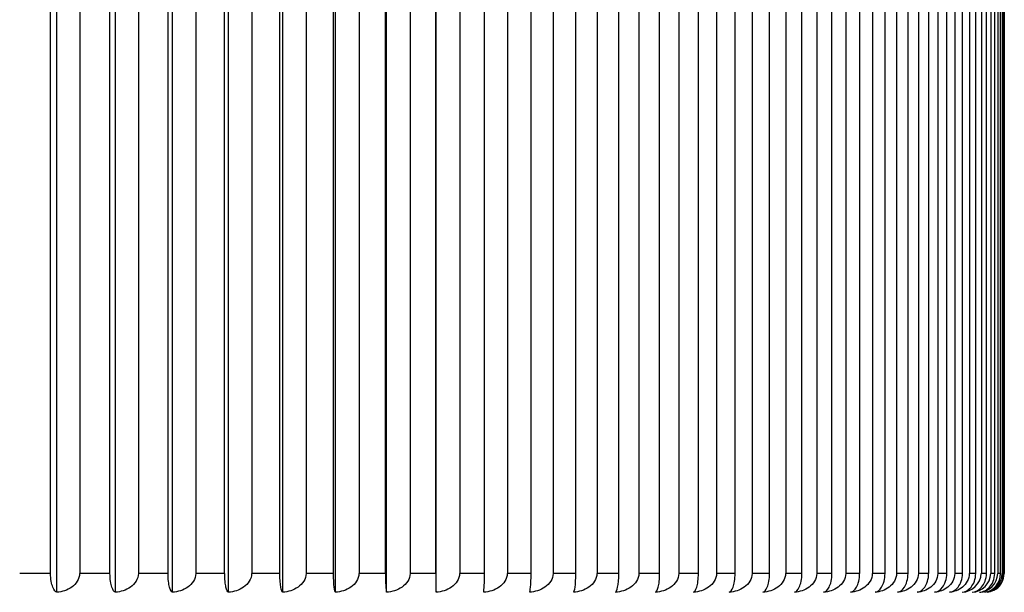
# Model space of a CAD drawing. Units: millimetres. Extents: x 0 to 838, y 0 to 1228.
# Drawn here: x 714 to 722, y 935 to 939 of the extents above; entities that cross this region are included whole.
import ezdxf
from ezdxf import colors
from ezdxf.entities.mleader import LeaderData, LeaderLine
from ezdxf.math import Vec2, Vec3

# ---------------------------------------------------------------- set-up
doc = ezdxf.new("R2010")
doc.units = ezdxf.units.MM
doc.layers.add('DV3_Défaut', color=7, linetype='Continuous')
doc.layers.add('Défaut', color=7, linetype='Continuous')

# ---------------------------------------------------------------- blocks, each defined once
blk = doc.blocks.new('_DOT')
at = {"color": 0}
blk.add_line((0, 0), (-1, 0), dxfattribs=at)
at = {"color": 0, "const_width": 0.333}
blk.add_lwpolyline([(-0.1665, 0, 1), (0.1665, 0, 1)], format="xyb", close=True, dxfattribs=at)
blk = doc.blocks.new('SE2')
at = {"layer": 'DV3_Défaut', "color": 7, "linetype": 'Continuous'}
for p, q in [((714.1524, 934.8112), (714.1524, 941.3103)), ((714.62, 934.8112), (714.62, 941.3103)), ((715.077, 934.8112), (715.077, 941.3103)), ((715.5228, 934.8112), (715.5228, 941.3103)), ((715.9568, 934.8112), (715.9568, 941.3103)), ((716.3784, 934.8112), (716.3784, 941.3103)), ((716.7871, 934.8112), (716.7871, 941.3103)), ((717.1821, 934.8112), (717.1821, 941.3103)), ((714.1023, 934.9603), (714.1023, 941.2303)), ((714.3349, 941.2303), (714.3349, 934.9603)), ((714.5767, 934.9603), (714.5767, 941.2303)), ((714.8042, 941.2303), (714.8042, 934.9603)), ((715.0405, 934.9603), (715.0405, 941.2303)), ((715.2627, 941.2303), (715.2627, 934.9603)), ((715.4932, 934.9603), (715.4932, 941.2303)), ((715.7097, 941.2303), (715.7097, 934.9603)), ((715.9342, 934.9603), (715.9342, 941.2303)), ((716.1447, 941.2303), (716.1447, 934.9603)), ((716.3627, 934.9603), (716.3627, 941.2303)), ((716.567, 941.2303), (716.567, 934.9603)), ((716.7783, 934.9603), (716.7783, 941.2303)), ((716.9761, 941.2303), (716.9761, 934.9603)), ((717.1804, 934.9603), (717.1804, 941.2303)), ((717.3714, 941.2303), (717.3714, 934.9603)), ((717.5684, 934.9603), (717.5684, 941.2303)), ((717.7523, 941.2303), (717.7523, 934.9603)), ((717.9418, 934.9603), (717.9418, 941.2303)), ((718.1184, 941.2303), (718.1184, 934.9603)), ((718.3, 934.9603), (718.3, 941.2303)), ((718.4691, 941.2303), (718.4691, 934.9603)), ((718.6427, 934.9603), (718.6427, 941.2303)), ((718.8039, 941.2303), (718.8039, 934.9603)), ((718.9692, 934.9603), (718.9692, 941.2303)), ((719.1225, 941.2303), (719.1225, 934.9603)), ((719.2793, 934.9603), (719.2793, 941.2303)), ((719.4244, 941.2303), (719.4244, 934.9603)), ((719.5724, 934.9603), (719.5724, 941.2303)), ((719.7091, 941.2303), (719.7091, 934.9603)), ((719.8482, 934.9603), (719.8482, 941.2303)), ((719.9762, 941.2303), (719.9762, 934.9603)), ((720.1062, 934.9603), (720.1062, 941.2303)), ((720.2255, 941.2303), (720.2255, 934.9603)), ((720.3462, 934.9603), (720.3462, 941.2303)), ((720.4565, 941.2303), (720.4565, 934.9603)), ((720.5678, 934.9603), (720.5678, 941.2303)), ((720.669, 941.2303), (720.669, 934.9603)), ((720.7706, 934.9603), (720.7706, 941.2303)), ((720.8627, 941.2303), (720.8627, 934.9603)), ((720.9545, 934.9603), (720.9545, 941.2303)), ((721.0372, 941.2303), (721.0372, 934.9603)), ((721.1191, 934.9603), (721.1191, 941.2303)), ((721.1924, 941.2303), (721.1924, 934.9603)), ((721.2643, 934.9603), (721.2643, 941.2303)), ((721.328, 941.2303), (721.328, 934.9603)), ((721.3899, 934.9603), (721.3899, 941.2303)), ((721.4439, 941.2303), (721.4439, 934.9603)), ((721.4956, 934.9603), (721.4956, 941.2303)), ((721.5399, 941.2303), (721.5399, 934.9603)), ((721.5813, 934.9603), (721.5813, 941.2303)), ((721.6158, 941.2303), (721.6158, 934.9603)), ((721.6469, 934.9603), (721.6469, 941.2303)), ((721.6716, 941.2303), (721.6716, 934.9603)), ((721.6924, 934.9603), (721.6924, 941.2303)), ((721.7072, 941.2303), (721.7072, 934.9603)), ((721.7176, 934.9603), (721.7176, 941.2303)), ((721.7226, 941.2303), (721.7226, 934.9603)), ((714.1023, 934.9603), (713.8553, 934.9603)), ((714.1025, 934.9603), (714.1023, 934.9603)), ((714.3349, 934.9603), (714.3341, 934.9603)), ((714.5767, 934.9603), (714.3349, 934.9603)), ((714.5769, 934.9603), (714.5767, 934.9603)), ((714.8042, 934.9603), (714.8034, 934.9603)), ((715.0405, 934.9603), (714.8042, 934.9603)), ((715.0407, 934.9603), (715.0405, 934.9603)), ((715.2627, 934.9603), (715.2619, 934.9603)), ((715.4932, 934.9603), (715.2627, 934.9603)), ((715.4934, 934.9603), (715.4932, 934.9603)), ((715.7097, 934.9603), (715.7089, 934.9603)), ((715.9342, 934.9603), (715.7097, 934.9603)), ((715.9343, 934.9603), (715.9342, 934.9603)), ((716.1447, 934.9603), (716.1439, 934.9603)), ((716.3627, 934.9603), (716.1447, 934.9603)), ((716.3628, 934.9603), (716.3627, 934.9603)), ((716.567, 934.9603), (716.5662, 934.9603)), ((716.7783, 934.9603), (716.567, 934.9603)), ((716.7784, 934.9603), (716.7783, 934.9603)), ((716.9761, 934.9603), (716.9753, 934.9603)), ((717.1804, 934.9603), (716.9761, 934.9603)), ((717.3714, 934.9603), (717.3705, 934.9603)), ((717.5684, 934.9603), (717.3714, 934.9603)), ((717.7523, 934.9603), (717.7515, 934.9603)), ((717.9418, 934.9603), (717.7523, 934.9603)), ((718.1184, 934.9603), (718.1175, 934.9603)), ((718.3, 934.9603), (718.1184, 934.9603)), ((718.4691, 934.9603), (718.4682, 934.9603)), ((718.6427, 934.9603), (718.4691, 934.9603)), ((718.8039, 934.9603), (718.8031, 934.9603)), ((718.9692, 934.9603), (718.8039, 934.9603)), ((719.1225, 934.9603), (719.1217, 934.9603)), ((719.2793, 934.9603), (719.1225, 934.9603)), ((719.4244, 934.9603), (719.4235, 934.9603)), ((719.5724, 934.9603), (719.4244, 934.9603)), ((719.7091, 934.9603), (719.7083, 934.9603)), ((719.8482, 934.9603), (719.7091, 934.9603)), ((719.9762, 934.9603), (719.9754, 934.9603)), ((720.1062, 934.9603), (719.9762, 934.9603)), ((720.2255, 934.9603), (720.2247, 934.9603)), ((720.3462, 934.9603), (720.2255, 934.9603)), ((720.4565, 934.9603), (720.4558, 934.9603)), ((720.5678, 934.9603), (720.4565, 934.9603)), ((720.669, 934.9603), (720.6683, 934.9603)), ((720.7706, 934.9603), (720.669, 934.9603)), ((720.8627, 934.9603), (720.8619, 934.9603)), ((720.9545, 934.9603), (720.8627, 934.9603)), ((721.0372, 934.9603), (721.0364, 934.9603)), ((721.1191, 934.9603), (721.0372, 934.9603)), ((721.1924, 934.9603), (721.1916, 934.9603)), ((721.2643, 934.9603), (721.1924, 934.9603)), ((721.328, 934.9603), (721.3273, 934.9603)), ((721.3899, 934.9603), (721.328, 934.9603)), ((721.4439, 934.9603), (721.4432, 934.9603)), ((721.4956, 934.9603), (721.4439, 934.9603)), ((721.5399, 934.9603), (721.5392, 934.9603)), ((721.5813, 934.9603), (721.5399, 934.9603)), ((721.6158, 934.9603), (721.6152, 934.9603)), ((721.6469, 934.9603), (721.6158, 934.9603)), ((721.6716, 934.9603), (721.671, 934.9603)), ((721.6924, 934.9603), (721.6716, 934.9603)), ((721.7072, 934.9603), (721.7066, 934.9603)), ((721.7176, 934.9603), (721.7072, 934.9603)), ((721.7226, 934.9603), (721.722, 934.9603)), ((721.7226, 934.9603), (721.7232, 934.9603))]:
    blk.add_line(p, q, dxfattribs=at)
for centre, radius, start, end in [((717.4483, 934.9246), 0.6709, 176.94704, 189.73136), ((720.4955, 934.9244), 3.3153, 179.38001, 181.95758), ((716.4595, 934.9245), 1.1094, 354.13865, 1.85049), ((721.3794, 934.9713), 0.1602, 272.28481, 356.08336), ((721.4576, 934.9688), 0.1578, 273.00717, 356.92973), ((721.5157, 934.9662), 0.1554, 273.81081, 357.81952), ((721.5537, 934.9636), 0.153, 274.70427, 358.75018), ((721.5458, 934.9558), 0.1461, 278.02115, 1.75363), ((721.5687, 934.9584), 0.1483, 276.79852, 0.72151), ((721.5714, 934.9611), 0.1506, 304.13519, 359.71836)]:
    blk.add_arc(centre, radius, start, end, dxfattribs=at)
for points in [[(714.1524, 934.8112), (714.1408, 934.8146), (714.1294, 934.8272), (714.1102, 934.8762), (714.1025, 934.9159), (714.1025, 934.9603)], [(714.3341, 934.9603), (714.3341, 934.9159), (714.3064, 934.8767), (714.2363, 934.8272), (714.1947, 934.8146), (714.1524, 934.8112)], [(714.62, 934.8112), (714.6099, 934.8146), (714.6001, 934.8272), (714.5835, 934.8762), (714.5769, 934.9159), (714.5769, 934.9603)], [(714.8034, 934.9603), (714.8034, 934.9159), (714.7755, 934.8767), (714.7047, 934.8272), (714.6627, 934.8146), (714.62, 934.8112)], [(715.077, 934.8112), (715.0686, 934.8146), (715.0603, 934.8272), (715.0463, 934.8762), (715.0407, 934.9159), (715.0407, 934.9603)], [(715.2619, 934.9603), (715.2619, 934.9159), (715.2338, 934.8767), (715.1624, 934.8272), (715.1201, 934.8146), (715.077, 934.8112)], [(715.5228, 934.8112), (715.516, 934.8146), (715.5092, 934.8272), (715.4979, 934.8762), (715.4934, 934.9159), (715.4934, 934.9603)], [(715.7089, 934.9603), (715.7089, 934.9159), (715.6806, 934.8767), (715.6088, 934.8272), (715.5662, 934.8146), (715.5228, 934.8112)], [(715.9568, 934.8112), (715.9516, 934.8146), (715.9464, 934.8272), (715.9378, 934.8762), (715.9343, 934.9159), (715.9343, 934.9603)], [(716.1439, 934.9603), (716.1439, 934.9159), (716.1154, 934.8767), (716.0432, 934.8272), (716.0004, 934.8146), (715.9568, 934.8112)], [(716.3784, 934.8112), (716.3748, 934.8146), (716.3712, 934.8272), (716.3652, 934.8762), (716.3628, 934.9159), (716.3628, 934.9603)], [(716.5662, 934.9603), (716.5662, 934.9159), (716.5376, 934.8767), (716.4651, 934.8272), (716.4222, 934.8146), (716.3784, 934.8112)], [(716.9753, 934.9603), (716.9753, 934.9159), (716.9466, 934.8767), (716.874, 934.8272), (716.8309, 934.8146), (716.7871, 934.8112)], [(717.3705, 934.9603), (717.3705, 934.9159), (717.3419, 934.8767), (717.2691, 934.8272), (717.226, 934.8146), (717.1821, 934.8112)], [(717.7515, 934.9603), (717.7515, 934.9159), (717.7228, 934.8767), (717.6501, 934.8272), (717.607, 934.8146), (717.5631, 934.8112)], [(718.1175, 934.9603), (718.1175, 934.9159), (718.0889, 934.8767), (718.0163, 934.8272), (717.9733, 934.8146), (717.9295, 934.8112)], [(717.9295, 934.8112), (717.9324, 934.8146), (717.9351, 934.8272), (717.9398, 934.8762), (717.9417, 934.9159), (717.9417, 934.9603)], [(718.4682, 934.9603), (718.4682, 934.9159), (718.4397, 934.8767), (718.3674, 934.8272), (718.3245, 934.8146), (718.2808, 934.8112)], [(718.2808, 934.8112), (718.2853, 934.8146), (718.2896, 934.8272), (718.297, 934.8762), (718.2999, 934.9159), (718.2999, 934.9603)], [(718.8031, 934.9603), (718.8031, 934.9159), (718.7747, 934.8767), (718.7027, 934.8272), (718.66, 934.8146), (718.6165, 934.8112)], [(718.6165, 934.8112), (718.6226, 934.8146), (718.6285, 934.8272), (718.6385, 934.8762), (718.6426, 934.9159), (718.6426, 934.9603)], [(719.1217, 934.9603), (719.1217, 934.9159), (719.0935, 934.8767), (719.0218, 934.8272), (718.9794, 934.8146), (718.9362, 934.8112)], [(718.9362, 934.8112), (718.9439, 934.8146), (718.9514, 934.8272), (718.964, 934.8762), (718.9691, 934.9159), (718.9691, 934.9603)], [(719.4235, 934.9603), (719.4235, 934.9159), (719.3955, 934.8767), (719.3244, 934.8272), (719.2823, 934.8146), (719.2394, 934.8112)], [(719.2394, 934.8112), (719.2486, 934.8146), (719.2577, 934.8272), (719.273, 934.8762), (719.2791, 934.9159), (719.2791, 934.9603)], [(719.7083, 934.9603), (719.7083, 934.9159), (719.6805, 934.8767), (719.61, 934.8272), (719.5682, 934.8146), (719.5257, 934.8112)], [(719.5257, 934.8112), (719.5365, 934.8146), (719.5472, 934.8272), (719.565, 934.8762), (719.5722, 934.9159), (719.5722, 934.9603)], [(719.9754, 934.9603), (719.9754, 934.9159), (719.948, 934.8767), (719.8782, 934.8272), (719.8368, 934.8146), (719.7947, 934.8112)], [(719.7947, 934.8112), (719.8071, 934.8146), (719.8193, 934.8272), (719.8397, 934.8762), (719.8479, 934.9159), (719.8479, 934.9603)], [(720.2247, 934.9603), (720.2247, 934.9159), (720.1976, 934.8767), (720.1286, 934.8272), (720.0877, 934.8146), (720.0461, 934.8112)], [(720.0461, 934.8112), (720.06, 934.8146), (720.0737, 934.8272), (720.0967, 934.8762), (720.106, 934.9159), (720.106, 934.9603)], [(720.4558, 934.9603), (720.4558, 934.9159), (720.429, 934.8767), (720.3609, 934.8272), (720.3205, 934.8146), (720.2795, 934.8112)], [(720.2795, 934.8112), (720.2949, 934.8146), (720.3101, 934.8272), (720.3356, 934.8762), (720.3459, 934.9159), (720.3459, 934.9603)], [(720.6683, 934.9603), (720.6683, 934.9159), (720.6418, 934.8767), (720.5747, 934.8272), (720.535, 934.8146), (720.4945, 934.8112)], [(720.4945, 934.8112), (720.5115, 934.8146), (720.5282, 934.8272), (720.5562, 934.8762), (720.5674, 934.9159), (720.5674, 934.9603)], [(720.8619, 934.9603), (720.8619, 934.9159), (720.8359, 934.8767), (720.7699, 934.8272), (720.7308, 934.8146), (720.691, 934.8112)], [(720.691, 934.8112), (720.7095, 934.8146), (720.7276, 934.8272), (720.758, 934.8762), (720.7703, 934.9159), (720.7703, 934.9603)], [(721.0364, 934.9603), (721.0364, 934.9159), (721.0109, 934.8767), (720.9461, 934.8272), (720.9077, 934.8146), (720.8686, 934.8112)], [(720.8686, 934.8112), (720.8885, 934.8146), (720.9081, 934.8272), (720.9409, 934.8762), (720.9541, 934.9159), (720.9541, 934.9603)], [(721.1916, 934.9603), (721.1916, 934.9159), (721.1666, 934.8767), (721.1031, 934.8272), (721.0654, 934.8146), (721.0271, 934.8112)], [(721.0271, 934.8112), (721.0484, 934.8146), (721.0694, 934.8272), (721.1046, 934.8762), (721.1187, 934.9159), (721.1187, 934.9603)], [(721.3273, 934.9603), (721.3273, 934.9159), (721.3028, 934.8767), (721.2406, 934.8272), (721.2037, 934.8146), (721.1662, 934.8112)], [(721.1662, 934.8112), (721.189, 934.8146), (721.2113, 934.8272), (721.2488, 934.8762), (721.2639, 934.9159), (721.2639, 934.9603)], [(721.4432, 934.9603), (721.4432, 934.9159), (721.4193, 934.8767), (721.3585, 934.8272), (721.3225, 934.8146), (721.2858, 934.8112)], [(721.2858, 934.8112), (721.3099, 934.8146), (721.3336, 934.8272), (721.3734, 934.8762), (721.3894, 934.9159), (721.3894, 934.9603)], [(721.3858, 934.8112), (721.4112, 934.8146), (721.4362, 934.8272), (721.4782, 934.8762), (721.4951, 934.9159), (721.4951, 934.9603)], [(721.4659, 934.8112), (721.4926, 934.8146), (721.5189, 934.8272), (721.563, 934.8762), (721.5808, 934.9159), (721.5808, 934.9603)], [(721.526, 934.8112), (721.5541, 934.8146), (721.5816, 934.8272), (721.6278, 934.8762), (721.6464, 934.9159), (721.6464, 934.9603)]]:
    blk.add_open_spline(points, degree=3, knots=[0, 0, 0, 0, 0.5, 0.5, 1, 1, 1, 1], dxfattribs=at)

msp = doc.modelspace()

# ---------------------------------------------------------------- block references
at = {"layer": 'Défaut'}
msp.add_blockref('SE2', (0, 0), dxfattribs=at)

# ---------------------------------------------------------------- leaders
at = {"layer": 'Défaut', "color": 7, "linetype": 'Continuous'}
ml = msp.add_multileader_mtext('Standard', dxfattribs=at)
ml.set_content('{\\pxsm0.9;\\fSolid Edge ISO|b1||i0||c0|p34;\\W1.;03/12/2020\\P}', color=256)
ml.set_leader_properties()
ml.set_arrow_properties(name='DOT')
ml.build(insert=Vec2(0, 0))
ml.multileader.update_dxf_attribs({"leader_type": 0, "dogleg_length": 0, "arrow_head_size": 12})
ctx = ml.context
ctx.base_point, ctx.char_height, ctx.arrow_head_size, ctx.landing_gap_size = Vec3(750.9589, 1220.5439), 12, 12, 4.2
notes = []
notes.append((ctx, [(0, (0, 0, 0), (0, 0), (1, 0), 1, [])]))
ctx.mtext.insert = Vec3(752.9589, 1226.6641)
for ctx, leaders in notes:
    for number, flags, end, landing, length, lines in leaders:
        leader = LeaderData()
        leader.index, (leader.has_last_leader_line, leader.has_dogleg_vector, leader.attachment_direction) = number, flags
        leader.last_leader_point, leader.dogleg_vector, leader.dogleg_length = Vec3(end), Vec3(landing), length
        for number, points, colour, breaks in lines:
            line = LeaderLine()
            line.index, line.vertices, line.color, line.breaks = number, Vec3.list(points), colors.encode_raw_color(colour), breaks
            leader.lines.append(line)
        ctx.leaders.append(leader)

doc.saveas('drawing.dxf')
